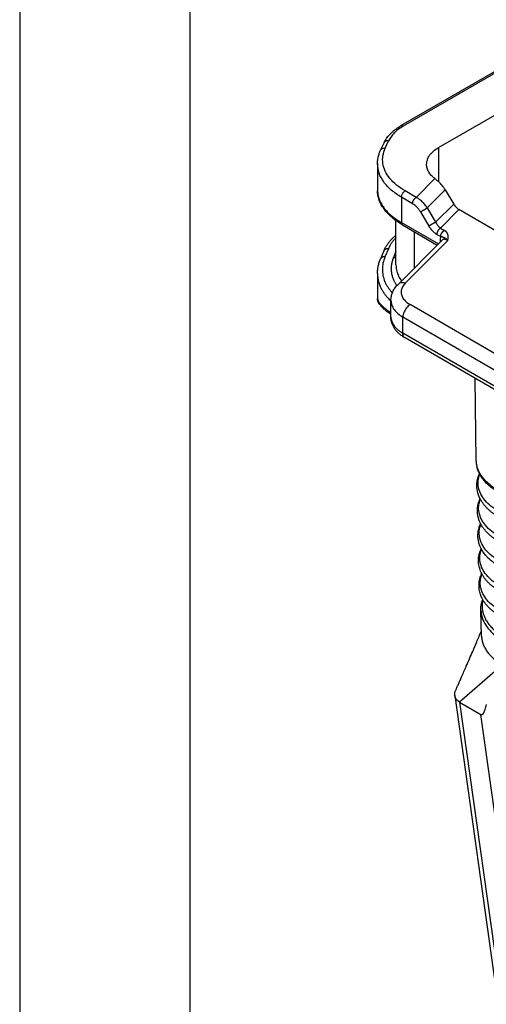
# Model space of a CAD drawing. Units: millimetres. Extents: x -567 to -270, y -624 to -414.
# Drawn here: x -567 to -553, y -603 to -574 of the extents above; entities that cross this region are included whole.
import ezdxf

# ---------------------------------------------------------------- set-up
doc = ezdxf.new("R2010")
doc.units = ezdxf.units.MM
doc.layers.add('1', color=7, linetype='Continuous')

# ---------------------------------------------------------------- blocks, each defined once
blk = doc.blocks.new('_formato_A4', base_point=(-259.777, -623.74))
at = {"layer": '1', "color": 7, "linetype": 'Continuous'}
for p, q in [((-566.712, -413.74), (-566.712, -623.74)), ((-561.712, -434.74), (-561.712, -623.74))]:
    blk.add_line(p, q, dxfattribs=at)

msp = doc.modelspace()

# ---------------------------------------------------------------- linework, layer by layer
at = {"color": 2, "linetype": 'Continuous'}
for p, q in [((-550.828, -574.66), (-555.525, -577.378)), ((-550.753, -574.667), (-555.45, -577.386)), ((-554.412, -578.013), (-549.692, -575.281)), ((-556.113, -578.088), (-556.013, -577.873)), ((-555.976, -578.028), (-555.877, -577.814)), ((-554.412, -578.013), (-554.412, -579.011)), ((-556.203, -578.488), (-556.203, -579.279)), ((-555.068, -579.475), (-554.519, -578.924)), ((-555.068, -579.475), (-555.394, -579.286)), ((-554.743, -579.784), (-554.214, -579.253)), ((-554.214, -579.253), (-553.967, -579.67)), ((-555.5, -579.47), (-555.5, -580.214)), ((-555.174, -579.659), (-555.5, -579.47)), ((-553.967, -579.67), (-554.497, -580.201)), ((-554.941, -579.901), (-554.695, -580.318)), ((-554.743, -579.784), (-554.497, -580.201)), ((-553.812, -579.832), (-554.356, -580.376)), ((-536.239, -590.003), (-553.812, -579.832)), ((-555.663, -581.451), (-555.663, -580.157)), ((-555.5, -580.214), (-554.417, -580.841)), ((-555.469, -580.282), (-554.449, -580.873)), ((-555.118, -581.543), (-555.118, -580.486)), ((-554.462, -580.56), (-554.347, -580.626)), ((-554.356, -580.376), (-554.241, -580.443)), ((-555.601, -582.028), (-554.306, -580.729)), ((-555.389, -581.995), (-554.143, -580.745)), ((-554.366, -580.738), (-554.366, -580.789)), ((-556.016, -581.042), (-556.115, -581.281)), ((-555.886, -580.984), (-555.986, -581.222)), ((-555.663, -581.063), (-555.735, -581.237)), ((-556.203, -581.709), (-556.203, -582.449)), ((-555.81, -582.991), (-555.81, -582.5)), ((-541.063, -590.833), (-555.246, -582.624)), ((-541.275, -591.2), (-555.458, -582.991)), ((-555.458, -583.463), (-555.458, -582.991)), ((-541.275, -591.672), (-555.458, -583.463)), ((-541.213, -591.809), (-555.396, -583.6)), ((-553.302, -587.212), (-553.338, -584.791)), ((-553.149, -592.362), (-553.171, -591.602)), ((-552.534, -593.2), (-553.797, -594.298)), ((-553.934, -594.105), (-552.607, -603.553)), ((-553.797, -594.298), (-553.171, -594.66)), ((-553.797, -594.298), (-552.479, -603.675)), ((-552.007, -602.952), (-553.171, -594.66))]:
    msp.add_line(p, q, dxfattribs=at)
for points, knots in [([(-556.013, -577.873), (-556.003, -577.853), (-555.982, -577.81), (-555.943, -577.748), (-555.896, -577.684), (-555.841, -577.621), (-555.776, -577.558), (-555.702, -577.495), (-555.618, -577.434), (-555.557, -577.397), (-555.525, -577.378)], [0, 0, 0, 0, 0.067511, 0.1437197, 0.2188617, 0.3045805, 0.3955286, 0.4895267, 0.5958799, 0.7057736, 0.7057736, 0.7057736, 0.7057736]), ([(-555.45, -577.386), (-555.457, -577.382), (-555.47, -577.375), (-555.49, -577.371), (-555.509, -577.371), (-555.52, -577.376), (-555.525, -577.378)], [0, 0, 0, 0, 0.02287252, 0.04332426, 0.06170759, 0.07886737, 0.07886737, 0.07886737, 0.07886737]), ([(-555.45, -577.386), (-555.498, -577.416), (-555.592, -577.474), (-555.712, -577.578), (-555.81, -577.69), (-555.855, -577.773), (-555.877, -577.814)], [0, 0, 0, 0, 0.1705044, 0.3291425, 0.4763303, 0.613462, 0.613462, 0.613462, 0.613462]), ([(-555.877, -577.814), (-555.892, -577.813), (-555.92, -577.81), (-555.96, -577.821), (-555.994, -577.841), (-556.007, -577.863), (-556.013, -577.873)], [0, 0, 0, 0, 0.0435613, 0.0844059, 0.122423, 0.1586063, 0.1586063, 0.1586063, 0.1586063]), ([(-556.203, -578.488), (-556.202, -578.452), (-556.2, -578.384), (-556.181, -578.281), (-556.154, -578.183), (-556.126, -578.118), (-556.113, -578.088)], [0, 0, 0, 0, 0.1072229, 0.2020108, 0.3133865, 0.413238, 0.413238, 0.413238, 0.413238]), ([(-556.113, -578.088), (-556.106, -578.077), (-556.093, -578.056), (-556.059, -578.035), (-556.019, -578.025), (-555.991, -578.027), (-555.976, -578.028)], [0, 0, 0, 0, 0.0361833, 0.0742004, 0.115045, 0.1586063, 0.1586063, 0.1586063, 0.1586063]), ([(-555.394, -579.286), (-555.48, -579.231), (-555.645, -579.127), (-555.844, -578.928), (-555.984, -578.713), (-556.055, -578.483), (-556.058, -578.247), (-556.004, -578.102), (-555.976, -578.028)], [0, 0, 0, 0, 0.306256, 0.583926, 0.835905, 1.069596, 1.296592, 1.530284, 1.530284, 1.530284, 1.530284]), ([(-554.764, -578.504), (-554.759, -578.458), (-554.749, -578.363), (-554.674, -578.23), (-554.561, -578.108), (-554.464, -578.046), (-554.412, -578.013)], [0, 0, 0, 0, 0.1374439, 0.2845435, 0.4479908, 0.6306053, 0.6306053, 0.6306053, 0.6306053]), ([(-555.5, -579.47), (-555.603, -579.404), (-555.798, -579.279), (-556.023, -579.036), (-556.174, -578.77), (-556.194, -578.58), (-556.203, -578.488)], [0, 0, 0, 0, 0.365229, 0.692124, 0.986323, 1.261211, 1.261211, 1.261211, 1.261211]), ([(-554.519, -578.924), (-554.555, -578.894), (-554.625, -578.836), (-554.703, -578.731), (-554.754, -578.62), (-554.761, -578.542), (-554.764, -578.504)], [0, 0, 0, 0, 0.1416675, 0.2708237, 0.3900021, 0.5035628, 0.5035628, 0.5035628, 0.5035628]), ([(-554.519, -578.924), (-554.51, -578.931), (-554.493, -578.944), (-554.466, -578.966), (-554.439, -578.988), (-554.421, -579.004), (-554.412, -579.011)], [0, 0, 0, 0, 0.0307364, 0.0655756, 0.1040251, 0.1372775, 0.1372775, 0.1372775, 0.1372775]), ([(-554.214, -579.253), (-554.243, -579.208), (-554.299, -579.12), (-554.375, -579.047), (-554.412, -579.011)], [0, 0, 0, 0, 0.1601519, 0.3140162, 0.3140162, 0.3140162, 0.3140162]), ([(-555.469, -580.282), (-555.52, -580.252), (-555.627, -580.186), (-555.773, -580.075), (-555.902, -579.955), (-555.992, -579.849), (-556.053, -579.76), (-556.095, -579.691), (-556.128, -579.623), (-556.156, -579.552), (-556.177, -579.485), (-556.192, -579.415), (-556.201, -579.348), (-556.202, -579.302), (-556.203, -579.279)], [0, 0, 0, 0, 0.178523, 0.376035, 0.548012, 0.706694, 0.79365, 0.869294, 0.950288, 1.020762, 1.0957, 1.163201, 1.23265, 1.300943, 1.300943, 1.300943, 1.300943]), ([(-556.203, -579.279), (-556.201, -579.321), (-556.196, -579.406), (-556.166, -579.51), (-556.132, -579.592), (-556.1, -579.655), (-556.063, -579.717), (-555.973, -579.844), (-555.796, -580.026), (-555.603, -580.149), (-555.5, -580.214)], [0, 0, 0, 0, 0.126019, 0.255818, 0.320354, 0.392542, 0.467169, 0.537841, 0.858271, 1.221984, 1.221984, 1.221984, 1.221984]), ([(-556.203, -579.279), (-556.203, -579.279), (-556.203, -579.279), (-556.203, -579.279), (-556.203, -579.279)], [0, 0, 0, 0, 0.0000165692, 0.00003313844, 0.00003313844, 0.00003313844, 0.00003313844]), ([(-555.5, -579.47), (-555.499, -579.459), (-555.498, -579.435), (-555.486, -579.4), (-555.47, -579.365), (-555.448, -579.333), (-555.423, -579.306), (-555.403, -579.292), (-555.394, -579.286)], [0, 0, 0, 0, 0.0339443, 0.071121, 0.1100492, 0.14899, 0.1862028, 0.2202009, 0.2202009, 0.2202009, 0.2202009]), ([(-555.174, -579.659), (-555.174, -579.657), (-555.174, -579.653), (-555.173, -579.647), (-555.173, -579.641), (-555.172, -579.635), (-555.171, -579.629), (-555.17, -579.623), (-555.168, -579.616), (-555.166, -579.609), (-555.164, -579.602), (-555.162, -579.596), (-555.159, -579.589), (-555.157, -579.582), (-555.153, -579.575), (-555.15, -579.568), (-555.147, -579.561), (-555.143, -579.554), (-555.139, -579.548), (-555.135, -579.541), (-555.13, -579.535), (-555.126, -579.528), (-555.121, -579.523), (-555.117, -579.517), (-555.112, -579.511), (-555.107, -579.506), (-555.102, -579.501), (-555.097, -579.497), (-555.092, -579.492), (-555.087, -579.488), (-555.082, -579.484), (-555.077, -579.481), (-555.073, -579.478), (-555.069, -579.476), (-555.068, -579.475)], [0, 0, 0, 0, 0.0055152, 0.0112497, 0.0172023, 0.0233697, 0.0297468, 0.0363264, 0.0430989, 0.0500528, 0.0571745, 0.0644481, 0.071856, 0.0793788, 0.0869956, 0.0946842, 0.1024214, 0.1101833, 0.1179458, 0.1256844, 0.1333755, 0.1409957, 0.1485228, 0.1559359, 0.1632155, 0.1703439, 0.1773053, 0.1840858, 0.1906739, 0.1970601, 0.2032369, 0.2091991, 0.2149435, 0.2204687, 0.2204687, 0.2204687, 0.2204687]), ([(-554.941, -579.901), (-554.95, -579.887), (-554.965, -579.861), (-554.992, -579.825), (-555.018, -579.791), (-555.057, -579.749), (-555.107, -579.702), (-555.152, -579.673), (-555.174, -579.659)], [0, 0, 0, 0, 0.0493621, 0.0902561, 0.1345465, 0.1782071, 0.2617171, 0.339478, 0.339478, 0.339478, 0.339478]), ([(-554.743, -579.784), (-554.755, -579.766), (-554.777, -579.733), (-554.814, -579.684), (-554.852, -579.641), (-554.894, -579.599), (-554.935, -579.562), (-554.978, -579.53), (-555.021, -579.5), (-555.051, -579.484), (-555.068, -579.475)], [0, 0, 0, 0, 0.0643651, 0.1195771, 0.1834639, 0.2365575, 0.2980163, 0.348449, 0.397601, 0.4532187, 0.4532187, 0.4532187, 0.4532187]), ([(-553.967, -579.67), (-553.957, -579.687), (-553.936, -579.72), (-553.898, -579.764), (-553.857, -579.803), (-553.827, -579.822), (-553.812, -579.832)], [0, 0, 0, 0, 0.059802, 0.1183618, 0.1742509, 0.2262685, 0.2262685, 0.2262685, 0.2262685]), ([(-554.941, -579.901), (-554.938, -579.899), (-554.933, -579.896), (-554.924, -579.89), (-554.913, -579.884), (-554.902, -579.877), (-554.889, -579.87), (-554.875, -579.861), (-554.861, -579.853), (-554.846, -579.844), (-554.831, -579.835), (-554.816, -579.826), (-554.802, -579.818), (-554.788, -579.81), (-554.775, -579.802), (-554.763, -579.796), (-554.753, -579.789), (-554.746, -579.786), (-554.743, -579.784)], [0, 0, 0, 0, 0.0090802, 0.0197045, 0.0318631, 0.0454817, 0.060421, 0.0764694, 0.0933551, 0.1107548, 0.1283162, 0.1456804, 0.1625051, 0.1784885, 0.1933817, 0.2070027, 0.219233, 0.2300201, 0.2300201, 0.2300201, 0.2300201]), ([(-555.5, -580.214), (-555.5, -580.216), (-555.5, -580.219), (-555.5, -580.225), (-555.499, -580.23), (-555.498, -580.235), (-555.497, -580.24), (-555.496, -580.245), (-555.495, -580.25), (-555.493, -580.255), (-555.491, -580.259), (-555.488, -580.263), (-555.486, -580.267), (-555.483, -580.271), (-555.48, -580.274), (-555.476, -580.277), (-555.473, -580.28), (-555.47, -580.282), (-555.469, -580.282)], [0, 0, 0, 0, 0.00542653, 0.01081388, 0.01615079, 0.02142668, 0.02663214, 0.03175918, 0.03680165, 0.04175557, 0.04661949, 0.05139473, 0.0560856, 0.06069943, 0.06524647, 0.06973967, 0.07419411, 0.07862644, 0.07862644, 0.07862644, 0.07862644]), ([(-554.497, -580.201), (-554.5, -580.202), (-554.507, -580.206), (-554.517, -580.212), (-554.529, -580.219), (-554.542, -580.227), (-554.555, -580.235), (-554.57, -580.243), (-554.585, -580.252), (-554.6, -580.261), (-554.615, -580.27), (-554.629, -580.278), (-554.643, -580.286), (-554.655, -580.294), (-554.667, -580.301), (-554.677, -580.307), (-554.686, -580.313), (-554.692, -580.316), (-554.695, -580.318)], [0, 0, 0, 0, 0.0107871, 0.0230175, 0.0366384, 0.0515316, 0.0675151, 0.0843397, 0.1017039, 0.1192654, 0.136665, 0.1535508, 0.1695992, 0.1845384, 0.1981571, 0.2103156, 0.2209399, 0.2300201, 0.2300201, 0.2300201, 0.2300201]), ([(-554.497, -580.201), (-554.487, -580.219), (-554.468, -580.254), (-554.438, -580.295), (-554.413, -580.324), (-554.394, -580.344), (-554.376, -580.361), (-554.362, -580.371), (-554.356, -580.376)], [0, 0, 0, 0, 0.0612003, 0.120743, 0.1515314, 0.1763638, 0.2024702, 0.2272355, 0.2272355, 0.2272355, 0.2272355]), ([(-554.695, -580.318), (-554.687, -580.33), (-554.672, -580.355), (-554.646, -580.391), (-554.618, -580.427), (-554.589, -580.459), (-554.557, -580.49), (-554.525, -580.517), (-554.494, -580.541), (-554.472, -580.554), (-554.462, -580.56)], [0, 0, 0, 0, 0.0415762, 0.0907831, 0.1308939, 0.1787953, 0.2209787, 0.2621998, 0.3044542, 0.3395756, 0.3395756, 0.3395756, 0.3395756]), ([(-554.356, -580.376), (-554.357, -580.377), (-554.36, -580.379), (-554.365, -580.382), (-554.37, -580.386), (-554.375, -580.39), (-554.38, -580.394), (-554.385, -580.398), (-554.39, -580.403), (-554.395, -580.408), (-554.4, -580.413), (-554.404, -580.418), (-554.409, -580.424), (-554.414, -580.43), (-554.418, -580.436), (-554.423, -580.442), (-554.427, -580.449), (-554.431, -580.456), (-554.434, -580.462), (-554.438, -580.469), (-554.441, -580.476), (-554.444, -580.483), (-554.447, -580.49), (-554.45, -580.497), (-554.452, -580.504), (-554.454, -580.511), (-554.456, -580.517), (-554.458, -580.524), (-554.459, -580.53), (-554.46, -580.537), (-554.461, -580.543), (-554.461, -580.549), (-554.462, -580.555), (-554.462, -580.558), (-554.462, -580.56)], [0, 0, 0, 0, 0.0055252, 0.0112696, 0.0172319, 0.0234086, 0.0297948, 0.0363829, 0.0431635, 0.0501248, 0.0572532, 0.0645328, 0.0719459, 0.079473, 0.0870932, 0.0947843, 0.102523, 0.1102854, 0.1180473, 0.1257845, 0.1334731, 0.1410899, 0.1486127, 0.1560206, 0.1632942, 0.1704159, 0.1773698, 0.1841423, 0.1907219, 0.197099, 0.2032664, 0.209219, 0.2149535, 0.2204687, 0.2204687, 0.2204687, 0.2204687]), ([(-554.347, -580.626), (-554.347, -580.625), (-554.347, -580.621), (-554.347, -580.615), (-554.346, -580.609), (-554.345, -580.603), (-554.344, -580.597), (-554.343, -580.59), (-554.342, -580.584), (-554.34, -580.577), (-554.338, -580.57), (-554.335, -580.563), (-554.333, -580.556), (-554.33, -580.549), (-554.327, -580.542), (-554.323, -580.536), (-554.32, -580.529), (-554.316, -580.522), (-554.312, -580.515), (-554.308, -580.509), (-554.304, -580.502), (-554.299, -580.496), (-554.295, -580.49), (-554.29, -580.485), (-554.285, -580.479), (-554.28, -580.474), (-554.275, -580.469), (-554.27, -580.464), (-554.265, -580.46), (-554.26, -580.456), (-554.256, -580.452), (-554.251, -580.449), (-554.246, -580.446), (-554.243, -580.444), (-554.241, -580.443)], [0, 0, 0, 0, 0.0055152, 0.0112497, 0.0172023, 0.0233697, 0.0297468, 0.0363264, 0.0430989, 0.0500528, 0.0571745, 0.0644481, 0.071856, 0.0793788, 0.0869956, 0.0946842, 0.1024214, 0.1101833, 0.1179458, 0.1256844, 0.1333755, 0.1409957, 0.1485228, 0.1559359, 0.1632155, 0.1703439, 0.1773053, 0.1840858, 0.1906739, 0.1970601, 0.2032369, 0.2091991, 0.2149435, 0.2204687, 0.2204687, 0.2204687, 0.2204687]), ([(-554.143, -580.745), (-554.143, -580.745), (-554.143, -580.745), (-554.143, -580.745), (-554.142, -580.744), (-554.142, -580.744), (-554.142, -580.743), (-554.142, -580.743), (-554.142, -580.742), (-554.142, -580.741), (-554.141, -580.74), (-554.141, -580.739), (-554.141, -580.738), (-554.141, -580.737), (-554.14, -580.735), (-554.14, -580.734), (-554.14, -580.732), (-554.14, -580.731), (-554.139, -580.729), (-554.139, -580.727), (-554.138, -580.722), (-554.137, -580.717), (-554.136, -580.712), (-554.135, -580.708), (-554.134, -580.705), (-554.134, -580.702), (-554.133, -580.699), (-554.133, -580.696), (-554.132, -580.694), (-554.132, -580.692), (-554.132, -580.691), (-554.131, -580.689), (-554.131, -580.687), (-554.131, -580.685), (-554.131, -580.683), (-554.13, -580.681), (-554.13, -580.678), (-554.13, -580.676), (-554.129, -580.675), (-554.129, -580.673), (-554.129, -580.671), (-554.129, -580.669), (-554.128, -580.667), (-554.128, -580.665), (-554.128, -580.663), (-554.128, -580.661), (-554.127, -580.658), (-554.127, -580.655), (-554.127, -580.652), (-554.127, -580.649), (-554.126, -580.646), (-554.126, -580.643), (-554.126, -580.64), (-554.126, -580.636), (-554.126, -580.631), (-554.126, -580.627), (-554.126, -580.622), (-554.126, -580.617), (-554.127, -580.612), (-554.127, -580.607), (-554.127, -580.603), (-554.128, -580.598), (-554.129, -580.594), (-554.129, -580.589), (-554.13, -580.585), (-554.131, -580.581), (-554.132, -580.576), (-554.133, -580.572), (-554.135, -580.567), (-554.136, -580.563), (-554.138, -580.558), (-554.139, -580.554), (-554.141, -580.549), (-554.143, -580.545), (-554.145, -580.541), (-554.147, -580.537), (-554.149, -580.533), (-554.151, -580.529), (-554.153, -580.525), (-554.155, -580.522), (-554.158, -580.519), (-554.16, -580.515), (-554.162, -580.512), (-554.165, -580.509), (-554.167, -580.506), (-554.168, -580.504), (-554.17, -580.502), (-554.172, -580.5), (-554.173, -580.498), (-554.175, -580.496), (-554.176, -580.494), (-554.179, -580.491), (-554.182, -580.489), (-554.184, -580.487), (-554.185, -580.485), (-554.186, -580.484), (-554.188, -580.482), (-554.19, -580.481), (-554.192, -580.478), (-554.196, -580.475), (-554.199, -580.473), (-554.202, -580.47), (-554.205, -580.467), (-554.209, -580.464), (-554.212, -580.462), (-554.215, -580.46), (-554.217, -580.458), (-554.219, -580.457), (-554.22, -580.456), (-554.222, -580.455), (-554.223, -580.454), (-554.225, -580.453), (-554.227, -580.451), (-554.229, -580.45), (-554.231, -580.449), (-554.234, -580.447), (-554.236, -580.446), (-554.238, -580.444), (-554.24, -580.443), (-554.241, -580.443)], [0, 0, 0, 0, 0.0000954, 0.0003508, 0.0007527, 0.0012876, 0.0019422, 0.002703, 0.0035566, 0.0044895, 0.0054885, 0.0065399, 0.0076305, 0.0087467, 0.0104362, 0.0120097, 0.013485, 0.01488, 0.0162126, 0.0175007, 0.02325, 0.0291114, 0.0350406, 0.0383515, 0.0415079, 0.0445137, 0.0473729, 0.0500894, 0.0526671, 0.0540986, 0.0556944, 0.0574422, 0.0593297, 0.0613447, 0.063475, 0.0657084, 0.0680326, 0.0704357, 0.0719315, 0.0735731, 0.0753517, 0.0772581, 0.0792835, 0.081419, 0.0836557, 0.0859846, 0.088397, 0.0917415, 0.0949593, 0.098055, 0.1010334, 0.1038991, 0.1066566, 0.1108739, 0.1152553, 0.1197912, 0.1244725, 0.1292904, 0.1342368, 0.1393038, 0.1444844, 0.1487174, 0.1530094, 0.1573603, 0.1617702, 0.1662396, 0.1707693, 0.1753604, 0.1800141, 0.1847322, 0.1895167, 0.1943699, 0.1992944, 0.2041237, 0.208816, 0.2133694, 0.2177818, 0.2220502, 0.2261714, 0.2301416, 0.2342214, 0.2383519, 0.2425358, 0.2467758, 0.2497183, 0.2525309, 0.255205, 0.2577316, 0.2601016, 0.2623059, 0.2643351, 0.2690061, 0.2737578, 0.2754018, 0.2772026, 0.2791548, 0.2812528, 0.2834915, 0.2878119, 0.2920115, 0.2960825, 0.3000167, 0.3038054, 0.3090598, 0.3143845, 0.3170733, 0.3197795, 0.3214568, 0.3232874, 0.3252659, 0.3272004, 0.3292968, 0.3315496, 0.3339534, 0.3365027, 0.3391922, 0.3420167, 0.3449709, 0.3480497, 0.3480497, 0.3480497, 0.3480497]), ([(-556.016, -581.042), (-556.01, -581.03), (-556, -581.007), (-555.984, -580.973), (-555.966, -580.941), (-555.947, -580.908), (-555.926, -580.875), (-555.904, -580.842), (-555.879, -580.808), (-555.854, -580.776), (-555.827, -580.745), (-555.8, -580.714), (-555.771, -580.685), (-555.74, -580.654), (-555.704, -580.62), (-555.677, -580.598), (-555.663, -580.586)], [0, 0, 0, 0, 0.0404566, 0.074605, 0.1129118, 0.1514951, 0.1879856, 0.2307906, 0.2714104, 0.3125173, 0.3541766, 0.3940501, 0.4355646, 0.4775311, 0.5266276, 0.5824939, 0.5824939, 0.5824939, 0.5824939]), ([(-555.663, -580.663), (-555.685, -580.686), (-555.726, -580.728), (-555.784, -580.801), (-555.84, -580.883), (-555.87, -580.949), (-555.886, -580.984)], [0, 0, 0, 0, 0.0956635, 0.1763544, 0.2781983, 0.3931247, 0.3931247, 0.3931247, 0.3931247]), ([(-554.347, -580.626), (-554.35, -580.634), (-554.356, -580.651), (-554.362, -580.679), (-554.365, -580.709), (-554.366, -580.729), (-554.366, -580.738)], [0, 0, 0, 0, 0.0239181, 0.0539591, 0.0857057, 0.113602, 0.113602, 0.113602, 0.113602]), ([(-554.338, -580.761), (-554.339, -580.76), (-554.341, -580.757), (-554.344, -580.754), (-554.347, -580.751), (-554.351, -580.748), (-554.354, -580.746), (-554.358, -580.743), (-554.362, -580.74), (-554.365, -580.739), (-554.366, -580.738)], [0, 0, 0, 0, 0.00434898, 0.0087686, 0.01325543, 0.01780496, 0.02241174, 0.02706957, 0.0317716, 0.03651055, 0.03651055, 0.03651055, 0.03651055]), ([(-554.143, -580.745), (-554.143, -580.745), (-554.143, -580.744), (-554.144, -580.743), (-554.145, -580.742), (-554.146, -580.741), (-554.148, -580.739), (-554.15, -580.737), (-554.153, -580.734), (-554.156, -580.73), (-554.159, -580.726), (-554.163, -580.723), (-554.166, -580.719), (-554.169, -580.716), (-554.173, -580.713), (-554.176, -580.71), (-554.179, -580.707), (-554.183, -580.703), (-554.188, -580.698), (-554.194, -580.693), (-554.2, -580.689), (-554.205, -580.685), (-554.209, -580.683), (-554.212, -580.681), (-554.215, -580.679), (-554.218, -580.677), (-554.222, -580.674), (-554.227, -580.671), (-554.232, -580.668), (-554.237, -580.666), (-554.241, -580.664), (-554.245, -580.662), (-554.249, -580.66), (-554.252, -580.659), (-554.256, -580.657), (-554.259, -580.656), (-554.263, -580.654), (-554.266, -580.653), (-554.269, -580.652), (-554.272, -580.651), (-554.276, -580.65), (-554.279, -580.648), (-554.282, -580.647), (-554.285, -580.646), (-554.289, -580.645), (-554.292, -580.643), (-554.297, -580.642), (-554.301, -580.64), (-554.304, -580.639), (-554.307, -580.638), (-554.31, -580.637), (-554.313, -580.636), (-554.318, -580.635), (-554.323, -580.633), (-554.328, -580.631), (-554.332, -580.63), (-554.335, -580.63), (-554.337, -580.629), (-554.338, -580.629), (-554.34, -580.629), (-554.342, -580.628), (-554.344, -580.628), (-554.345, -580.627), (-554.347, -580.627), (-554.347, -580.626)], [0, 0, 0, 0, 0.0013303, 0.0026367, 0.0039454, 0.0052493, 0.0078424, 0.0104161, 0.0155016, 0.0205075, 0.0254192, 0.0302523, 0.0350036, 0.0396703, 0.0442173, 0.0486832, 0.0530655, 0.0573624, 0.0656355, 0.0735806, 0.0810379, 0.0881929, 0.0916226, 0.094978, 0.0982437, 0.1014365, 0.1075396, 0.1134007, 0.1189277, 0.1242467, 0.1286517, 0.1329282, 0.1370144, 0.1410034, 0.1448295, 0.1485899, 0.1522244, 0.1558234, 0.1593203, 0.16281, 0.1662334, 0.1696764, 0.1730813, 0.1765287, 0.1799629, 0.1834561, 0.1886486, 0.19403, 0.1967284, 0.1994805, 0.2022843, 0.2051366, 0.2108168, 0.2167432, 0.2219347, 0.2273271, 0.2290107, 0.2306849, 0.2323641, 0.2340621, 0.2357938, 0.2375771, 0.2394335, 0.2413898, 0.2413898, 0.2413898, 0.2413898]), ([(-554.143, -580.745), (-554.151, -580.739), (-554.166, -580.729), (-554.189, -580.717), (-554.21, -580.709), (-554.233, -580.704), (-554.255, -580.704), (-554.275, -580.708), (-554.292, -580.716), (-554.301, -580.725), (-554.306, -580.729)], [0, 0, 0, 0, 0.0310826, 0.0543776, 0.0760957, 0.1006051, 0.1233048, 0.1405827, 0.1617096, 0.1789945, 0.1789945, 0.1789945, 0.1789945]), ([(-555.886, -580.984), (-555.89, -580.983), (-555.896, -580.983), (-555.905, -580.982), (-555.911, -580.982), (-555.916, -580.983), (-555.921, -580.983), (-555.926, -580.983), (-555.931, -580.984), (-555.936, -580.985), (-555.941, -580.986), (-555.946, -580.987), (-555.951, -580.988), (-555.956, -580.99), (-555.96, -580.992), (-555.965, -580.993), (-555.969, -580.996), (-555.974, -580.998), (-555.978, -581), (-555.982, -581.003), (-555.986, -581.005), (-555.989, -581.008), (-555.993, -581.011), (-555.996, -581.014), (-555.999, -581.017), (-556.002, -581.021), (-556.005, -581.024), (-556.008, -581.028), (-556.01, -581.031), (-556.012, -581.035), (-556.014, -581.039), (-556.015, -581.041), (-556.016, -581.042)], [0, 0, 0, 0, 0.009904, 0.0199294, 0.0249752, 0.0300352, 0.035104, 0.0401758, 0.045245, 0.050306, 0.0553533, 0.0603816, 0.0653858, 0.0703612, 0.0753034, 0.0802084, 0.0850725, 0.0898927, 0.0946665, 0.0993919, 0.1040673, 0.1086919, 0.1132653, 0.1177876, 0.1222596, 0.1266822, 0.131057, 0.1353857, 0.1396703, 0.1439131, 0.1481164, 0.1522825, 0.1522825, 0.1522825, 0.1522825]), ([(-556.203, -581.709), (-556.202, -581.671), (-556.2, -581.599), (-556.182, -581.489), (-556.155, -581.383), (-556.128, -581.313), (-556.115, -581.281)], [0, 0, 0, 0, 0.1136719, 0.2145667, 0.3344918, 0.4396461, 0.4396461, 0.4396461, 0.4396461]), ([(-555.986, -581.222), (-555.989, -581.221), (-555.996, -581.221), (-556.004, -581.221), (-556.011, -581.221), (-556.016, -581.221), (-556.021, -581.221), (-556.026, -581.222), (-556.031, -581.222), (-556.036, -581.223), (-556.041, -581.224), (-556.046, -581.225), (-556.05, -581.227), (-556.055, -581.228), (-556.06, -581.23), (-556.064, -581.232), (-556.069, -581.234), (-556.073, -581.236), (-556.077, -581.238), (-556.081, -581.241), (-556.085, -581.243), (-556.089, -581.246), (-556.092, -581.249), (-556.096, -581.252), (-556.099, -581.256), (-556.102, -581.259), (-556.104, -581.262), (-556.107, -581.266), (-556.109, -581.269), (-556.111, -581.273), (-556.113, -581.277), (-556.114, -581.279), (-556.115, -581.281)], [0, 0, 0, 0, 0.009904, 0.0199294, 0.0249752, 0.0300352, 0.035104, 0.0401758, 0.045245, 0.050306, 0.0553533, 0.0603816, 0.0653858, 0.0703612, 0.0753034, 0.0802084, 0.0850725, 0.0898927, 0.0946665, 0.0993919, 0.1040673, 0.1086919, 0.1132653, 0.1177876, 0.1222596, 0.1266822, 0.131057, 0.1353857, 0.1396703, 0.1439131, 0.1481164, 0.1522825, 0.1522825, 0.1522825, 0.1522825]), ([(-555.986, -581.222), (-556.007, -581.283), (-556.05, -581.402), (-556.068, -581.591), (-556.049, -581.777), (-556.001, -581.927), (-555.944, -582.042), (-555.894, -582.123), (-555.835, -582.203), (-555.791, -582.252), (-555.768, -582.278)], [0, 0, 0, 0, 0.192943, 0.379408, 0.564091, 0.751667, 0.848224, 0.947063, 1.038779, 1.144121, 1.144121, 1.144121, 1.144121]), ([(-555.735, -581.237), (-555.736, -581.239), (-555.738, -581.243), (-555.742, -581.252), (-555.746, -581.264), (-555.762, -581.307), (-555.784, -581.38), (-555.802, -581.485), (-555.806, -581.59), (-555.796, -581.694), (-555.772, -581.797), (-555.739, -581.888), (-555.698, -581.969), (-555.667, -582.02), (-555.645, -582.052), (-555.639, -582.06), (-555.636, -582.065)], [0, 0, 0, 0, 0.0072177, 0.0144205, 0.0295005, 0.0445194, 0.1526711, 0.2582952, 0.3625397, 0.4663589, 0.5707562, 0.6769525, 0.7583258, 0.8415555, 0.8572045, 0.8729271, 0.8729271, 0.8729271, 0.8729271]), ([(-555.735, -581.237), (-555.732, -581.237), (-555.726, -581.238), (-555.717, -581.238), (-555.708, -581.238), (-555.7, -581.237), (-555.694, -581.237), (-555.69, -581.236), (-555.685, -581.235), (-555.681, -581.234), (-555.676, -581.233), (-555.672, -581.232), (-555.667, -581.231), (-555.664, -581.23), (-555.663, -581.229)], [0, 0, 0, 0, 0.00902923, 0.0181626, 0.02736831, 0.03661269, 0.04123921, 0.04586256, 0.05047852, 0.05508293, 0.05967176, 0.06424116, 0.06878747, 0.07330724, 0.07330724, 0.07330724, 0.07330724]), ([(-556.203, -581.709), (-556.203, -581.712), (-556.203, -581.718), (-556.202, -581.765), (-556.195, -581.851), (-556.168, -581.973), (-556.129, -582.082), (-556.081, -582.178), (-556.03, -582.263), (-555.97, -582.345), (-555.912, -582.414), (-555.857, -582.47), (-555.826, -582.499), (-555.81, -582.514)], [0, 0, 0, 0, 0.0091927, 0.0183835, 0.1417655, 0.2658095, 0.391987, 0.4886889, 0.5876128, 0.6891279, 0.7935356, 0.8579434, 0.9235125, 0.9235125, 0.9235125, 0.9235125]), ([(-556.203, -581.709), (-556.203, -581.709), (-556.203, -581.709), (-556.203, -581.709), (-556.203, -581.709)], [0, 0, 0, 0, 0.00002404037, 0.00004808073, 0.00004808073, 0.00004808073, 0.00004808073]), ([(-555.663, -581.451), (-555.663, -581.451), (-555.663, -581.451), (-555.663, -581.451), (-555.663, -581.451)], [0, 0, 0, 0, 0.00001318057, 0.00002636114, 0.00002636114, 0.00002636114, 0.00002636114]), ([(-555.663, -581.451), (-555.66, -581.502), (-555.654, -581.606), (-555.603, -581.756), (-555.549, -581.855), (-555.511, -581.909), (-555.503, -581.92), (-555.499, -581.925)], [0, 0, 0, 0, 0.1536692, 0.3092387, 0.4710033, 0.4898849, 0.5096635, 0.5096635, 0.5096635, 0.5096635]), ([(-555.389, -581.995), (-555.409, -581.989), (-555.449, -581.978), (-555.507, -581.98), (-555.561, -581.994), (-555.588, -582.017), (-555.601, -582.028)], [0, 0, 0, 0, 0.0630566, 0.1211306, 0.1747463, 0.2256792, 0.2256792, 0.2256792, 0.2256792]), ([(-555.389, -581.995), (-555.418, -582.028), (-555.473, -582.091), (-555.513, -582.207), (-555.509, -582.327), (-555.458, -582.441), (-555.369, -582.544), (-555.289, -582.596), (-555.246, -582.624)], [0, 0, 0, 0, 0.1304056, 0.2480293, 0.3614998, 0.4811078, 0.6147452, 0.7659679, 0.7659679, 0.7659679, 0.7659679]), ([(-555.81, -582.5), (-555.807, -582.458), (-555.802, -582.374), (-555.767, -582.271), (-555.729, -582.192), (-555.693, -582.136), (-555.652, -582.081), (-555.619, -582.046), (-555.601, -582.028)], [0, 0, 0, 0, 0.1246358, 0.2528592, 0.3232262, 0.3857901, 0.4525054, 0.5293502, 0.5293502, 0.5293502, 0.5293502]), ([(-555.81, -582.91), (-555.845, -582.885), (-555.908, -582.84), (-555.983, -582.781), (-556.033, -582.737), (-556.069, -582.702), (-556.101, -582.669), (-556.126, -582.639), (-556.143, -582.616), (-556.155, -582.598), (-556.166, -582.58), (-556.179, -582.556), (-556.192, -582.524), (-556.2, -582.491), (-556.203, -582.466), (-556.203, -582.455), (-556.203, -582.449)], [0, 0, 0, 0, 0.1311806, 0.2304815, 0.2863576, 0.3314424, 0.3807888, 0.4254758, 0.4468432, 0.4671056, 0.4897738, 0.5099418, 0.5496012, 0.5927457, 0.6099456, 0.6265753, 0.6265753, 0.6265753, 0.6265753]), ([(-556.203, -582.449), (-556.201, -582.466), (-556.195, -582.504), (-556.157, -582.564), (-556.101, -582.628), (-556.026, -582.699), (-555.929, -582.778), (-555.854, -582.831), (-555.81, -582.862)], [0, 0, 0, 0, 0.0498265, 0.1148085, 0.2085793, 0.3057508, 0.4225874, 0.5834206, 0.5834206, 0.5834206, 0.5834206]), ([(-555.81, -582.5), (-555.805, -582.546), (-555.795, -582.641), (-555.72, -582.774), (-555.607, -582.896), (-555.51, -582.958), (-555.458, -582.991)], [0, 0, 0, 0, 0.1374439, 0.2845435, 0.4479908, 0.6306053, 0.6306053, 0.6306053, 0.6306053]), ([(-555.246, -582.624), (-555.265, -582.636), (-555.304, -582.663), (-555.354, -582.718), (-555.398, -582.781), (-555.431, -582.85), (-555.453, -582.921), (-555.457, -582.968), (-555.458, -582.991)], [0, 0, 0, 0, 0.0679962, 0.1424217, 0.2203033, 0.2981598, 0.3725132, 0.4404018, 0.4404018, 0.4404018, 0.4404018]), ([(-555.396, -583.6), (-555.403, -583.596), (-555.419, -583.587), (-555.441, -583.573), (-555.464, -583.558), (-555.491, -583.539), (-555.523, -583.516), (-555.56, -583.485), (-555.595, -583.453), (-555.63, -583.418), (-555.661, -583.382), (-555.7, -583.333), (-555.74, -583.269), (-555.77, -583.202), (-555.788, -583.146), (-555.799, -583.102), (-555.806, -583.058), (-555.809, -583.025), (-555.81, -583.002), (-555.81, -582.995), (-555.81, -582.991)], [0, 0, 0, 0, 0.0238138, 0.0542363, 0.0792997, 0.1045516, 0.1537619, 0.197881, 0.2495883, 0.2953057, 0.3463206, 0.3927177, 0.4827918, 0.5714694, 0.6135612, 0.6599815, 0.7046143, 0.7488731, 0.7601523, 0.7714202, 0.7714202, 0.7714202, 0.7714202]), ([(-555.81, -582.991), (-555.809, -583.01), (-555.807, -583.054), (-555.789, -583.118), (-555.759, -583.183), (-555.717, -583.247), (-555.666, -583.306), (-555.605, -583.363), (-555.537, -583.415), (-555.485, -583.447), (-555.458, -583.463)], [0, 0, 0, 0, 0.0584611, 0.1299293, 0.1989954, 0.2721255, 0.3569035, 0.4331246, 0.5215004, 0.6154465, 0.6154465, 0.6154465, 0.6154465]), ([(-555.396, -583.6), (-555.398, -583.599), (-555.4, -583.598), (-555.404, -583.595), (-555.407, -583.593), (-555.411, -583.59), (-555.414, -583.587), (-555.417, -583.584), (-555.421, -583.581), (-555.425, -583.576), (-555.429, -583.57), (-555.435, -583.562), (-555.439, -583.554), (-555.443, -583.545), (-555.447, -583.536), (-555.45, -583.526), (-555.453, -583.516), (-555.455, -583.506), (-555.456, -583.495), (-555.457, -583.485), (-555.458, -583.474), (-555.458, -583.467), (-555.458, -583.463)], [0, 0, 0, 0, 0.0044299, 0.0088666, 0.0133144, 0.0177775, 0.02226, 0.0267658, 0.0312985, 0.0358617, 0.0450891, 0.0544707, 0.064021, 0.0737486, 0.0836563, 0.093741, 0.1039948, 0.1144055, 0.1249571, 0.1356306, 0.1464051, 0.1572579, 0.1572579, 0.1572579, 0.1572579]), ([(-552.751, -588.073), (-552.79, -588.047), (-552.871, -587.99), (-552.964, -587.909), (-553.032, -587.838), (-553.076, -587.787), (-553.116, -587.736), (-553.168, -587.661), (-553.221, -587.566), (-553.26, -587.466), (-553.281, -587.389), (-553.292, -587.33), (-553.3, -587.271), (-553.301, -587.232), (-553.302, -587.212)], [0, 0, 0, 0, 0.140348, 0.296331, 0.369218, 0.434459, 0.498077, 0.565414, 0.706717, 0.823171, 0.886669, 0.944554, 1.004536, 1.064132, 1.064132, 1.064132, 1.064132]), ([(-552.687, -588.059), (-552.692, -588.056), (-552.702, -588.05), (-552.722, -588.039), (-552.745, -588.024), (-552.82, -587.977), (-552.932, -587.894), (-553.067, -587.766), (-553.174, -587.628), (-553.248, -587.488), (-553.292, -587.348), (-553.299, -587.257), (-553.302, -587.212)], [0, 0, 0, 0, 0.017547, 0.034977, 0.068268, 0.101236, 0.300074, 0.485462, 0.658225, 0.820237, 0.958864, 1.094004, 1.094004, 1.094004, 1.094004]), ([(-552.743, -588.799), (-552.752, -588.793), (-552.772, -588.78), (-552.802, -588.759), (-552.831, -588.736), (-552.862, -588.713), (-552.892, -588.688), (-552.923, -588.661), (-552.954, -588.633), (-552.985, -588.602), (-553.015, -588.572), (-553.043, -588.541), (-553.068, -588.511), (-553.092, -588.481), (-553.114, -588.451), (-553.135, -588.42), (-553.154, -588.389), (-553.173, -588.358), (-553.189, -588.328), (-553.202, -588.301), (-553.214, -588.275), (-553.225, -588.25), (-553.234, -588.226), (-553.242, -588.203), (-553.25, -588.18), (-553.256, -588.157), (-553.263, -588.133), (-553.269, -588.106), (-553.275, -588.076), (-553.279, -588.046), (-553.283, -588.016), (-553.285, -587.985), (-553.286, -587.958), (-553.287, -587.932), (-553.286, -587.908), (-553.285, -587.884), (-553.283, -587.858), (-553.279, -587.831), (-553.275, -587.804), (-553.27, -587.775), (-553.263, -587.744), (-553.255, -587.713), (-553.245, -587.681), (-553.234, -587.65), (-553.222, -587.619), (-553.212, -587.598), (-553.208, -587.587), (-553.207, -587.587), (-553.207, -587.587)], [0, 0, 0, 0, 0.035039, 0.071253, 0.108548, 0.146838, 0.18604, 0.226077, 0.269982, 0.313254, 0.355916, 0.397989, 0.436662, 0.474762, 0.512318, 0.549357, 0.585907, 0.621999, 0.657663, 0.686698, 0.714712, 0.741722, 0.767742, 0.792779, 0.816839, 0.839924, 0.862032, 0.892799, 0.923385, 0.953816, 0.984121, 1.014329, 1.044467, 1.067239, 1.091043, 1.115864, 1.141689, 1.168513, 1.196337, 1.225168, 1.257478, 1.290036, 1.322874, 1.356027, 1.389526, 1.423403, 1.423966, 1.424529, 1.424529, 1.424529, 1.424529]), ([(-552.65, -588.696), (-552.726, -588.648), (-552.871, -588.557), (-553.047, -588.385), (-553.174, -588.198), (-553.245, -587.999), (-553.259, -587.793), (-553.22, -587.665), (-553.201, -587.6)], [0, 0, 0, 0, 0.268098, 0.512183, 0.734378, 0.94027, 1.138806, 1.340738, 1.340738, 1.340738, 1.340738]), ([(-552.731, -589.527), (-552.747, -589.517), (-552.778, -589.495), (-552.824, -589.462), (-552.867, -589.427), (-552.905, -589.394), (-552.939, -589.363), (-552.969, -589.334), (-553, -589.303), (-553.031, -589.268), (-553.063, -589.229), (-553.095, -589.187), (-553.124, -589.145), (-553.151, -589.102), (-553.175, -589.058), (-553.196, -589.013), (-553.216, -588.967), (-553.232, -588.921), (-553.245, -588.875), (-553.256, -588.829), (-553.264, -588.782), (-553.269, -588.736), (-553.271, -588.69), (-553.271, -588.644), (-553.268, -588.6), (-553.263, -588.555), (-553.255, -588.511), (-553.245, -588.469), (-553.234, -588.43), (-553.221, -588.392), (-553.207, -588.357), (-553.197, -588.335), (-553.192, -588.323), (-553.192, -588.322), (-553.192, -588.322)], [0, 0, 0, 0, 0.057486, 0.114036, 0.169669, 0.224406, 0.264954, 0.307005, 0.350421, 0.395079, 0.448679, 0.501187, 0.552678, 0.603229, 0.652924, 0.703239, 0.75269, 0.80138, 0.849415, 0.896899, 0.943939, 0.99064, 1.037106, 1.08174, 1.126472, 1.171392, 1.216596, 1.259685, 1.300997, 1.340471, 1.378011, 1.413494, 1.414682, 1.415869, 1.415869, 1.415869, 1.415869]), ([(-552.639, -589.424), (-552.714, -589.376), (-552.858, -589.285), (-553.033, -589.114), (-553.16, -588.929), (-553.229, -588.731), (-553.243, -588.527), (-553.205, -588.399), (-553.185, -588.335)], [0, 0, 0, 0, 0.266246, 0.508625, 0.729253, 0.933696, 1.13086, 1.331442, 1.331442, 1.331442, 1.331442]), ([(-552.719, -590.255), (-552.74, -590.241), (-552.781, -590.213), (-552.84, -590.168), (-552.893, -590.123), (-552.94, -590.08), (-552.979, -590.04), (-553.017, -589.999), (-553.053, -589.954), (-553.09, -589.904), (-553.127, -589.849), (-553.156, -589.796), (-553.18, -589.747), (-553.199, -589.702), (-553.217, -589.653), (-553.231, -589.601), (-553.243, -589.546), (-553.252, -589.486), (-553.256, -589.425), (-553.255, -589.364), (-553.249, -589.305), (-553.239, -589.244), (-553.224, -589.183), (-553.204, -589.121), (-553.186, -589.08), (-553.176, -589.058), (-553.176, -589.057), (-553.175, -589.056)], [0, 0, 0, 0, 0.075867, 0.150096, 0.222731, 0.283747, 0.340194, 0.39216, 0.450284, 0.512662, 0.578762, 0.648175, 0.693955, 0.742965, 0.794957, 0.849761, 0.904627, 0.964703, 1.029748, 1.088875, 1.148228, 1.208026, 1.272009, 1.337101, 1.403562, 1.406094, 1.40864, 1.40864, 1.40864, 1.40864]), ([(-552.628, -590.151), (-552.703, -590.104), (-552.845, -590.014), (-553.02, -589.844), (-553.145, -589.659), (-553.214, -589.463), (-553.227, -589.259), (-553.188, -589.132), (-553.169, -589.068)], [0, 0, 0, 0, 0.264703, 0.505628, 0.724898, 0.928087, 1.124109, 1.323645, 1.323645, 1.323645, 1.323645]), ([(-552.707, -590.983), (-552.735, -590.964), (-552.79, -590.926), (-552.867, -590.864), (-552.938, -590.799), (-553.001, -590.732), (-553.056, -590.663), (-553.104, -590.593), (-553.145, -590.522), (-553.178, -590.45), (-553.204, -590.377), (-553.223, -590.304), (-553.235, -590.23), (-553.24, -590.157), (-553.239, -590.084), (-553.23, -590.012), (-553.215, -589.939), (-553.192, -589.867), (-553.173, -589.819), (-553.161, -589.793), (-553.16, -589.791), (-553.159, -589.79)], [0, 0, 0, 0, 0.101838, 0.200548, 0.296277, 0.389215, 0.476675, 0.561279, 0.643386, 0.722375, 0.799338, 0.874698, 0.948881, 1.022312, 1.094709, 1.167623, 1.241462, 1.316639, 1.39356, 1.397451, 1.401346, 1.401346, 1.401346, 1.401346]), ([(-552.617, -590.879), (-552.691, -590.832), (-552.833, -590.742), (-553.006, -590.573), (-553.131, -590.389), (-553.199, -590.194), (-553.211, -589.992), (-553.172, -589.866), (-553.153, -589.802)], [0, 0, 0, 0, 0.263159, 0.50263, 0.720542, 0.922479, 1.117358, 1.315849, 1.315849, 1.315849, 1.315849]), ([(-552.695, -591.711), (-552.724, -591.691), (-552.784, -591.65), (-552.864, -591.584), (-552.932, -591.52), (-552.99, -591.458), (-553.042, -591.393), (-553.089, -591.324), (-553.127, -591.258), (-553.157, -591.195), (-553.181, -591.133), (-553.202, -591.063), (-553.218, -590.981), (-553.225, -590.891), (-553.222, -590.801), (-553.21, -590.724), (-553.194, -590.657), (-553.174, -590.596), (-553.156, -590.553), (-553.145, -590.528), (-553.143, -590.525), (-553.143, -590.524)], [0, 0, 0, 0, 0.10534, 0.219375, 0.307852, 0.38631, 0.473145, 0.557145, 0.638665, 0.699575, 0.766006, 0.837469, 0.920577, 1.014988, 1.108579, 1.190824, 1.248669, 1.312928, 1.383696, 1.388953, 1.394193, 1.394193, 1.394193, 1.394193]), ([(-552.606, -591.606), (-552.68, -591.56), (-552.821, -591.47), (-552.993, -591.302), (-553.116, -591.12), (-553.184, -590.925), (-553.195, -590.724), (-553.156, -590.599), (-553.136, -590.536)], [0, 0, 0, 0, 0.261616, 0.499632, 0.716186, 0.916869, 1.110608, 1.308056, 1.308056, 1.308056, 1.308056]), ([(-553.171, -591.602), (-553.171, -591.562), (-553.17, -591.49), (-553.153, -591.401), (-553.135, -591.333), (-553.121, -591.297), (-553.115, -591.279)], [0, 0, 0, 0, 0.1172034, 0.2170539, 0.2706218, 0.3295444, 0.3295444, 0.3295444, 0.3295444]), ([(-553.104, -591.298), (-553.107, -591.308), (-553.113, -591.329), (-553.124, -591.38), (-553.133, -591.458), (-553.131, -591.563), (-553.111, -591.668), (-553.078, -591.767), (-553.032, -591.865), (-552.97, -591.964), (-552.893, -592.063), (-552.802, -592.158), (-552.7, -592.247), (-552.626, -592.3), (-552.591, -592.326)], [0, 0, 0, 0, 0.033052, 0.064046, 0.157782, 0.26661, 0.377672, 0.476762, 0.579265, 0.704042, 0.825688, 0.954245, 1.098432, 1.229435, 1.229435, 1.229435, 1.229435]), ([(-553.171, -591.602), (-553.162, -591.676), (-553.143, -591.831), (-553.045, -592.012), (-552.944, -592.147), (-552.85, -592.247), (-552.745, -592.342), (-552.665, -592.4), (-552.624, -592.429)], [0, 0, 0, 0, 0.223342, 0.464428, 0.604938, 0.731545, 0.874874, 1.027262, 1.027262, 1.027262, 1.027262]), ([(-553.733, -593.555), (-553.688, -593.451), (-553.579, -593.201), (-553.431, -592.857), (-553.284, -592.511), (-553.199, -592.311), (-553.153, -592.204)], [0, 0, 0, 0, 0.34301, 0.818131, 1.122147, 1.470815, 1.470815, 1.470815, 1.470815]), ([(-553.149, -592.362), (-553.148, -592.381), (-553.145, -592.42), (-553.136, -592.479), (-553.122, -592.537), (-553.104, -592.594), (-553.081, -592.65), (-553.052, -592.707), (-553.019, -592.762), (-552.971, -592.832), (-552.898, -592.921), (-552.812, -593.003), (-552.733, -593.068), (-552.669, -593.114), (-552.602, -593.159), (-552.556, -593.187), (-552.534, -593.2)], [0, 0, 0, 0, 0.058353, 0.117, 0.178674, 0.236474, 0.296309, 0.360375, 0.426814, 0.490088, 0.615037, 0.771274, 0.843626, 0.924427, 1.007013, 1.085255, 1.085255, 1.085255, 1.085255]), ([(-553.908, -593.946), (-553.895, -593.918), (-553.869, -593.861), (-553.828, -593.768), (-553.782, -593.666), (-553.75, -593.593), (-553.733, -593.555)], [0, 0, 0, 0, 0.0912504, 0.1896037, 0.3038262, 0.4275537, 0.4275537, 0.4275537, 0.4275537]), ([(-553.934, -594.105), (-553.935, -594.093), (-553.938, -594.067), (-553.934, -594.025), (-553.924, -593.983), (-553.913, -593.958), (-553.908, -593.946)], [0, 0, 0, 0, 0.0352101, 0.079442, 0.1251254, 0.1635367, 0.1635367, 0.1635367, 0.1635367]), ([(-553.797, -594.298), (-553.815, -594.286), (-553.85, -594.263), (-553.885, -594.223), (-553.907, -594.189), (-553.92, -594.162), (-553.929, -594.134), (-553.932, -594.115), (-553.934, -594.105)], [0, 0, 0, 0, 0.0648798, 0.1270794, 0.1568981, 0.1864825, 0.2157027, 0.2450758, 0.2450758, 0.2450758, 0.2450758]), ([(-553.171, -594.66), (-553.156, -594.662), (-553.117, -594.667), (-553.075, -594.593), (-553.037, -594.498), (-553.017, -594.413), (-553.005, -594.364)], [0, 0, 0, 0, 0.0429002, 0.1098078, 0.2177634, 0.3670312, 0.3670312, 0.3670312, 0.3670312])]:
    msp.add_open_spline(points, degree=3, knots=knots, dxfattribs=at)
msp.add_open_spline([(-553.302, -587.212), (-553.302, -587.212), (-553.302, -587.212), (-553.302, -587.212)], degree=3, dxfattribs=at)

# ---------------------------------------------------------------- block references
at = {"layer": '1'}
msp.add_blockref('_formato_A4', (-259.777, -623.74), dxfattribs=at)

doc.saveas('drawing.dxf')
